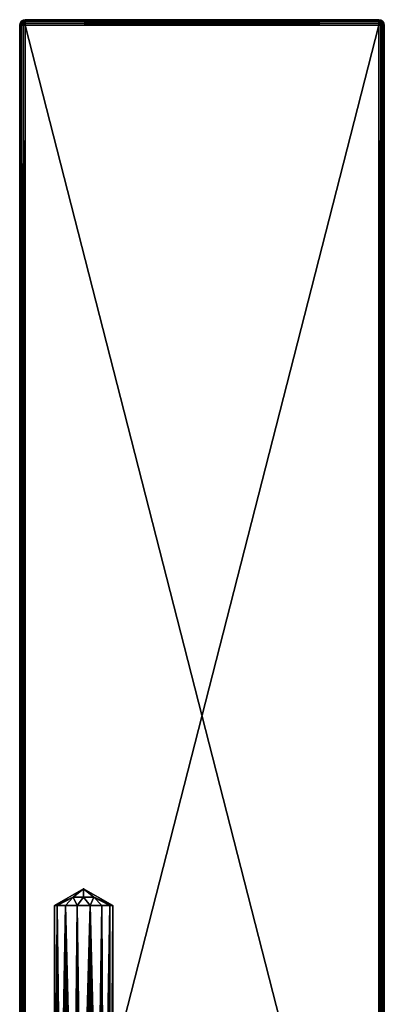
# Model space of a CAD drawing. Extents: x -75 to 75, y -83 to 432.
# Drawn here: x 49 to 69, y 124 to 178 of the extents above; entities that cross this region are included whole.
import ezdxf

# ---------------------------------------------------------------- set-up
doc = ezdxf.new("R2010")
doc.units = 0
doc.header["$MEASUREMENT"] = 0

msp = doc.modelspace()

# ---------------------------------------------------------------- linework, layer by layer
for points in [[(49.17078, 177.812744, 3.700449), (49.23584, 177.910065, -3.699551), (49.170742, 177.812775, -3.699552)], [(49.188141, 177.842896, -3.738352), (49.170742, 177.812775, -3.699552), (49.23584, 177.910065, -3.699551)], [(49.188141, 177.842896, -3.738352), (49.188141, 177.804077, -3.805651), (49.170742, 177.812775, -3.699552)], [(49.17078, 177.812744, 3.700449), (49.235878, 177.910034, 3.700449), (49.23584, 177.910065, -3.699551)], [(49.188179, 177.842834, 3.739249), (49.235878, 177.910034, 3.700449), (49.17078, 177.812744, 3.700449)], [(49.188179, 177.804047, 3.806548), (49.188179, 177.842834, 3.739249), (49.17078, 177.812744, 3.700449)], [(49.297935, 177.922974, -3.829452), (49.297935, 177.827881, -3.924552), (49.188141, 177.804077, -3.805651)], [(49.297935, 177.922974, -3.829452), (49.188141, 177.842896, -3.738352), (49.23584, 177.910065, -3.699551)], [(49.297935, 177.922974, -3.829452), (49.188141, 177.804077, -3.805651), (49.188141, 177.842896, -3.738352)], [(49.297935, 177.827881, -3.924552), (49.188141, 177.736786, -3.844452), (49.188141, 177.804077, -3.805651)], [(49.297935, 177.827881, -3.924552), (49.23584, 177.697983, -3.911653), (49.188141, 177.736786, -3.844452)], [(49.297974, 177.922943, 3.830348), (49.188179, 177.842834, 3.739249), (49.188179, 177.804047, 3.806548)], [(49.297974, 177.922943, 3.830348), (49.235878, 177.910034, 3.700449), (49.188179, 177.842834, 3.739249)], [(49.297977, 177.82785, 3.925448), (49.297974, 177.922943, 3.830348), (49.188179, 177.804047, 3.806548)], [(49.297977, 177.82785, 3.925448), (49.188179, 177.73674, 3.845348), (49.235882, 177.697937, 3.912548)], [(49.297977, 177.82785, 3.925448), (49.188179, 177.804047, 3.806548), (49.188179, 177.73674, 3.845348)], [(49.235878, 177.910034, 3.700449), (49.333134, 177.975174, -3.699552), (49.23584, 177.910065, -3.699551)], [(49.297935, 177.922974, -3.829452), (49.23584, 177.910065, -3.699551), (49.333134, 177.975174, -3.699552)], [(49.297935, 177.827881, -3.924552), (49.333138, 177.697983, -3.976753), (49.23584, 177.697983, -3.911653)], [(49.235878, 177.910034, 3.700449), (49.333172, 177.975143, 3.700449), (49.333134, 177.975174, -3.699552)], [(49.297974, 177.922943, 3.830348), (49.333172, 177.975143, 3.700449), (49.235878, 177.910034, 3.700449)], [(49.297977, 177.82785, 3.925448), (49.235882, 177.697937, 3.912548), (49.333179, 177.697937, 3.977647)], [(49.297935, 177.922974, -3.829452), (49.447933, 177.975174, -3.814352), (49.447933, 177.910065, -3.911653)], [(49.297935, 177.922974, -3.829452), (49.333134, 177.975174, -3.699552), (49.447933, 177.975174, -3.814352)], [(49.297935, 177.922974, -3.829452), (49.447933, 177.910065, -3.911653), (49.297935, 177.827881, -3.924552)], [(49.297935, 177.827881, -3.924552), (49.447933, 177.910065, -3.911653), (49.447937, 177.812775, -3.976753)], [(49.297935, 177.827881, -3.924552), (49.447937, 177.812775, -3.976753), (49.333138, 177.697983, -3.976753)], [(49.297974, 177.922943, 3.830348), (49.447971, 177.975128, 3.815248), (49.333172, 177.975143, 3.700449)], [(49.297974, 177.922943, 3.830348), (49.447975, 177.910034, 3.912548), (49.447971, 177.975128, 3.815248)], [(49.297977, 177.82785, 3.925448), (49.447975, 177.910034, 3.912548), (49.297974, 177.922943, 3.830348)], [(49.297977, 177.82785, 3.925448), (49.447975, 177.812729, 3.977647), (49.447975, 177.910034, 3.912548)], [(49.297977, 177.82785, 3.925448), (49.333179, 177.697937, 3.977647), (49.447975, 177.812729, 3.977647)], [(49.333172, 177.975143, 3.700449), (49.447933, 177.997955, -3.699552), (49.333134, 177.975174, -3.699552)], [(49.447933, 177.997955, -3.699552), (49.447933, 177.975174, -3.814352), (49.333134, 177.975174, -3.699552)], [(49.333172, 177.975143, 3.700449), (49.447971, 177.997925, 3.700448), (49.447933, 177.997955, -3.699552)], [(49.447971, 177.975128, 3.815248), (49.447971, 177.997925, 3.700448), (49.333172, 177.975143, 3.700449)], [(68.847557, 177.997589, -3.699651), (49.447933, 177.975174, -3.814352), (49.447933, 177.997955, -3.699552)], [(68.847595, 177.997559, 3.700349), (49.447933, 177.997955, -3.699552), (49.447971, 177.997925, 3.700448)], [(68.847557, 177.997589, -3.699651), (49.447933, 177.997955, -3.699552), (68.847595, 177.997559, 3.700349)], [(68.847557, 177.997589, -3.699651), (68.847557, 177.974808, -3.814451), (49.447933, 177.975174, -3.814352)], [(68.847557, 177.974808, -3.814451), (49.447933, 177.910065, -3.911653), (49.447933, 177.975174, -3.814352)], [(68.847557, 177.974808, -3.814451), (68.847557, 177.909698, -3.911752), (49.447933, 177.910065, -3.911653)], [(68.847565, 177.812408, -3.976852), (49.447937, 177.812775, -3.976753), (49.447933, 177.910065, -3.911653)], [(68.847557, 177.909698, -3.911752), (68.847565, 177.812408, -3.976852), (49.447933, 177.910065, -3.911653)], [(49.447971, 177.997925, 3.700448), (68.847595, 177.974762, 3.815149), (68.847595, 177.997559, 3.700349)], [(49.447971, 177.997925, 3.700448), (49.447971, 177.975128, 3.815248), (68.847595, 177.974762, 3.815149)], [(49.447971, 177.975128, 3.815248), (68.847595, 177.909668, 3.912448), (68.847595, 177.974762, 3.815149)], [(49.447971, 177.975128, 3.815248), (49.447975, 177.910034, 3.912548), (68.847595, 177.909668, 3.912448)], [(49.447975, 177.910034, 3.912548), (49.447975, 177.812729, 3.977647), (68.847595, 177.909668, 3.912448)], [(49.447975, 177.812729, 3.977647), (68.847603, 177.812363, 3.977548), (68.847595, 177.909668, 3.912448)], [(68.847557, 177.974808, -3.814451), (68.847557, 177.997589, -3.699651), (68.962357, 177.974792, -3.699652)], [(68.962357, 177.974792, -3.699652), (68.847557, 177.997589, -3.699651), (68.847595, 177.997559, 3.700349)], [(68.997559, 177.922607, -3.829552), (68.847557, 177.909698, -3.911752), (68.847557, 177.974808, -3.814451)], [(68.997559, 177.922607, -3.829552), (68.847557, 177.974808, -3.814451), (68.962357, 177.974792, -3.699652)], [(68.997559, 177.827515, -3.924653), (68.847557, 177.909698, -3.911752), (68.997559, 177.922607, -3.829552)], [(68.997559, 177.827515, -3.924653), (68.847565, 177.812408, -3.976852), (68.847557, 177.909698, -3.911752)], [(68.997559, 177.827515, -3.924653), (68.962364, 177.697601, -3.976853), (68.847565, 177.812408, -3.976852)], [(68.847595, 177.997559, 3.700349), (68.847595, 177.974762, 3.815149), (68.962395, 177.974762, 3.700348)], [(68.962357, 177.974792, -3.699652), (68.847595, 177.997559, 3.700349), (68.962395, 177.974762, 3.700348)], [(68.997597, 177.922546, 3.830248), (68.847595, 177.974762, 3.815149), (68.847595, 177.909668, 3.912448)], [(68.997597, 177.922546, 3.830248), (68.962395, 177.974762, 3.700348), (68.847595, 177.974762, 3.815149)], [(68.997597, 177.922546, 3.830248), (68.847595, 177.909668, 3.912448), (68.997597, 177.827454, 3.925347)], [(68.997597, 177.827454, 3.925347), (68.847595, 177.909668, 3.912448), (68.847603, 177.812363, 3.977548)], [(68.997597, 177.827454, 3.925347), (68.847603, 177.812363, 3.977548), (68.962402, 177.697556, 3.977547)], [(68.997559, 177.922607, -3.829552), (68.962357, 177.974792, -3.699652), (69.059654, 177.909698, -3.699653)], [(69.059654, 177.909698, -3.699653), (68.962357, 177.974792, -3.699652), (68.962395, 177.974762, 3.700348)], [(68.997559, 177.827515, -3.924653), (69.059662, 177.697601, -3.911754), (68.962364, 177.697601, -3.976853)], [(68.997597, 177.922546, 3.830248), (69.059692, 177.909668, 3.700347), (68.962395, 177.974762, 3.700348)], [(69.059654, 177.909698, -3.699653), (68.962395, 177.974762, 3.700348), (69.059692, 177.909668, 3.700347)], [(68.997597, 177.827454, 3.925347), (68.962402, 177.697556, 3.977547), (69.0597, 177.697556, 3.912446)], [(68.997559, 177.922607, -3.829552), (69.107353, 177.842499, -3.738453), (69.107361, 177.803711, -3.805753)], [(68.997559, 177.922607, -3.829552), (69.059654, 177.909698, -3.699653), (69.107353, 177.842499, -3.738453)], [(68.997559, 177.827515, -3.924653), (68.997559, 177.922607, -3.829552), (69.107361, 177.803711, -3.805753)], [(68.997559, 177.827515, -3.924653), (69.107361, 177.736404, -3.844554), (69.059662, 177.697601, -3.911754)], [(68.997559, 177.827515, -3.924653), (69.107361, 177.803711, -3.805753), (69.107361, 177.736404, -3.844554)], [(68.997597, 177.922546, 3.830248), (68.997597, 177.827454, 3.925347), (69.107391, 177.80365, 3.806446)], [(68.997597, 177.922546, 3.830248), (69.107391, 177.842468, 3.739147), (69.059692, 177.909668, 3.700347)], [(68.997597, 177.922546, 3.830248), (69.107391, 177.80365, 3.806446), (69.107391, 177.842468, 3.739147)], [(68.997597, 177.827454, 3.925347), (69.107399, 177.736359, 3.845246), (69.107391, 177.80365, 3.806446)], [(68.997597, 177.827454, 3.925347), (69.0597, 177.697556, 3.912446), (69.107399, 177.736359, 3.845246)], [(69.107353, 177.842499, -3.738453), (69.059654, 177.909698, -3.699653), (69.124756, 177.812393, -3.699654)], [(69.124756, 177.812393, -3.699654), (69.059654, 177.909698, -3.699653), (69.059692, 177.909668, 3.700347)], [(69.107391, 177.842468, 3.739147), (69.124794, 177.812363, 3.700346), (69.059692, 177.909668, 3.700347)], [(69.124756, 177.812393, -3.699654), (69.059692, 177.909668, 3.700347), (69.124794, 177.812363, 3.700346)], [(69.107361, 177.803711, -3.805753), (69.107353, 177.842499, -3.738453), (69.124756, 177.812393, -3.699654)], [(69.107391, 177.842468, 3.739147), (69.107391, 177.80365, 3.806446), (69.124794, 177.812363, 3.700346)], [(49.17078, 177.812744, 3.700449), (49.170742, 177.812775, -3.699552), (49.147942, 177.697968, -3.699552)], [(49.188141, 177.804077, -3.805651), (49.147942, 177.697968, -3.699552), (49.170742, 177.812775, -3.699552)], [(49.14798, 177.697937, 3.700448), (49.17078, 177.812744, 3.700449), (49.147942, 177.697968, -3.699552)], [(49.188141, 177.804077, -3.805651), (49.170742, 177.697983, -3.814352), (49.147942, 177.697968, -3.699552)], [(49.147942, 177.697968, -3.699552), (49.170742, 177.697983, -3.814352), (49.149403, 101.924843, -3.69994)], [(49.147942, 177.697968, -3.699552), (49.149403, 101.924843, -3.69994), (49.149406, 102.104927, -2.473639)], [(49.147942, 177.697968, -3.699552), (49.149406, 102.104927, -2.473639), (49.14941, 102.213333, -1.238839)], [(49.147942, 177.697968, -3.699552), (49.14941, 102.213333, -1.238839), (49.149414, 102.24942, 0.000062)], [(49.14798, 177.697937, 3.700448), (49.147942, 177.697968, -3.699552), (49.149414, 102.24942, 0.000062)], [(49.188179, 177.804047, 3.806548), (49.17078, 177.812744, 3.700449), (49.14798, 177.697937, 3.700448)], [(49.188179, 177.804047, 3.806548), (49.14798, 177.697937, 3.700448), (49.17078, 177.697937, 3.815248)], [(49.14798, 177.697937, 3.700448), (49.149414, 102.24942, 0.000062), (49.149422, 102.21331, 1.238961)], [(49.14798, 177.697937, 3.700448), (49.149422, 102.21331, 1.238961), (49.149429, 102.104897, 2.473761)], [(49.14798, 177.697937, 3.700448), (49.149429, 102.104897, 2.473761), (49.149441, 101.924797, 3.70006)], [(49.164539, 101.907997, 3.79396), (49.17078, 177.697937, 3.815248), (49.14798, 177.697937, 3.700448)], [(49.149441, 101.924797, 3.70006), (49.164539, 101.907997, 3.79396), (49.14798, 177.697937, 3.700448)], [(49.170742, 177.697983, -3.814352), (49.1828, 101.90004, -3.83724), (49.149403, 101.924843, -3.69994)], [(49.164539, 101.907997, 3.79396), (49.20734, 101.8927, 3.877259), (49.17078, 177.697937, 3.815248)], [(49.188141, 177.804077, -3.805651), (49.188141, 177.736786, -3.844452), (49.170742, 177.697983, -3.814352)], [(49.188141, 177.736786, -3.844452), (49.23584, 177.697983, -3.911653), (49.170742, 177.697983, -3.814352)], [(49.170742, 177.697983, -3.814352), (49.23584, 177.697983, -3.911653), (49.1828, 101.90004, -3.83724)], [(49.188179, 177.73674, 3.845348), (49.188179, 177.804047, 3.806548), (49.17078, 177.697937, 3.815248)], [(49.188179, 177.73674, 3.845348), (49.17078, 177.697937, 3.815248), (49.235882, 177.697937, 3.912548)], [(49.20734, 101.8927, 3.877259), (49.235882, 177.697937, 3.912548), (49.17078, 177.697937, 3.815248)], [(49.23584, 177.697983, -3.911653), (49.2743, 101.880341, -3.943341), (49.1828, 101.90004, -3.83724)], [(49.20734, 101.8927, 3.877259), (49.314041, 101.875702, 3.967759), (49.235882, 177.697937, 3.912548)], [(49.23584, 177.697983, -3.911653), (49.333138, 177.697983, -3.976753), (49.2743, 101.880341, -3.943341)], [(49.314041, 101.875702, 3.967759), (49.333179, 177.697937, 3.977647), (49.235882, 177.697937, 3.912548)], [(49.333138, 177.697983, -3.976753), (49.3573, 101.872337, -3.985541), (49.2743, 101.880341, -3.943341)], [(49.314041, 101.875702, 3.967759), (49.449436, 101.869499, 4.000058), (49.333179, 177.697937, 3.977647)], [(49.447937, 177.812775, -3.976753), (49.447937, 177.697968, -3.999553), (49.333138, 177.697983, -3.976753)], [(49.333138, 177.697983, -3.976753), (49.447937, 177.697968, -3.999553), (49.3573, 101.872337, -3.985541)], [(49.447975, 177.697937, 4.000446), (49.447975, 177.812729, 3.977647), (49.333179, 177.697937, 3.977647)], [(49.449436, 101.869499, 4.000058), (49.447975, 177.697937, 4.000446), (49.333179, 177.697937, 3.977647)], [(49.447937, 177.697968, -3.999553), (49.449398, 101.869537, -3.999942), (49.3573, 101.872337, -3.985541)], [(68.847565, 177.697601, -3.999653), (49.447937, 177.697968, -3.999553), (49.447937, 177.812775, -3.976753)], [(68.847565, 177.812408, -3.976852), (68.847565, 177.697601, -3.999653), (49.447937, 177.812775, -3.976753)], [(49.447937, 177.697968, -3.999553), (68.849022, 101.869164, -4.000041), (49.449398, 101.869537, -3.999942)], [(68.847565, 177.697601, -3.999653), (68.849022, 101.869164, -4.000041), (49.447937, 177.697968, -3.999553)], [(49.447975, 177.812729, 3.977647), (49.447975, 177.697937, 4.000446), (68.847603, 177.812363, 3.977548)], [(49.447975, 177.697937, 4.000446), (68.847603, 177.697571, 4.000347), (68.847603, 177.812363, 3.977548)], [(49.449436, 101.869499, 4.000058), (68.847603, 177.697571, 4.000347), (49.447975, 177.697937, 4.000446)], [(68.84906, 101.869133, 3.999959), (68.847603, 177.697571, 4.000347), (49.449436, 101.869499, 4.000058)], [(68.847565, 177.697601, -3.999653), (68.847565, 177.812408, -3.976852), (68.962364, 177.697601, -3.976853)], [(68.849022, 101.869164, -4.000041), (68.847565, 177.697601, -3.999653), (68.962364, 177.697601, -3.976853)], [(68.847603, 177.812363, 3.977548), (68.847603, 177.697571, 4.000347), (68.962402, 177.697556, 3.977547)], [(68.847603, 177.697571, 4.000347), (68.84906, 101.869133, 3.999959), (68.941162, 101.871918, 3.985559)], [(68.962402, 177.697556, 3.977547), (68.847603, 177.697571, 4.000347), (68.941162, 101.871918, 3.985559)], [(68.984421, 101.875366, -3.967742), (68.849022, 101.869164, -4.000041), (68.962364, 177.697601, -3.976853)], [(68.962402, 177.697556, 3.977547), (68.941162, 101.871918, 3.985559), (69.024162, 101.879921, 3.943358)], [(68.984421, 101.875366, -3.967742), (68.962364, 177.697601, -3.976853), (69.059662, 177.697601, -3.911754)], [(69.0597, 177.697556, 3.912446), (68.962402, 177.697556, 3.977547), (69.024162, 101.879921, 3.943358)], [(69.091118, 101.892357, -3.877242), (68.984421, 101.875366, -3.967742), (69.059662, 177.697601, -3.911754)], [(69.0597, 177.697556, 3.912446), (69.024162, 101.879921, 3.943358), (69.115662, 101.89962, 3.837258)], [(69.107361, 177.736404, -3.844554), (69.124756, 177.697601, -3.814454), (69.059662, 177.697601, -3.911754)], [(69.091118, 101.892357, -3.877242), (69.059662, 177.697601, -3.911754), (69.124756, 177.697601, -3.814454)], [(69.107399, 177.736359, 3.845246), (69.0597, 177.697556, 3.912446), (69.124794, 177.697556, 3.815146)], [(69.124794, 177.697556, 3.815146), (69.0597, 177.697556, 3.912446), (69.115662, 101.89962, 3.837258)], [(69.133919, 101.907654, -3.793942), (69.091118, 101.892357, -3.877242), (69.124756, 177.697601, -3.814454)], [(69.107361, 177.803711, -3.805753), (69.124756, 177.812393, -3.699654), (69.14756, 177.697601, -3.699654)], [(69.107361, 177.803711, -3.805753), (69.14756, 177.697601, -3.699654), (69.124756, 177.697601, -3.814454)], [(69.107361, 177.736404, -3.844554), (69.107361, 177.803711, -3.805753), (69.124756, 177.697601, -3.814454)], [(69.107391, 177.80365, 3.806446), (69.147598, 177.697571, 3.700346), (69.124794, 177.812363, 3.700346)], [(69.107391, 177.80365, 3.806446), (69.124794, 177.697556, 3.815146), (69.147598, 177.697571, 3.700346)], [(69.107391, 177.80365, 3.806446), (69.107399, 177.736359, 3.845246), (69.124794, 177.697556, 3.815146)], [(69.124794, 177.697556, 3.815146), (69.115662, 101.89962, 3.837258), (69.149055, 101.924423, 3.699958)], [(69.124756, 177.812393, -3.699654), (69.124794, 177.812363, 3.700346), (69.147598, 177.697571, 3.700346)], [(69.14756, 177.697601, -3.699654), (69.124756, 177.812393, -3.699654), (69.147598, 177.697571, 3.700346)], [(69.133919, 101.907654, -3.793942), (69.124756, 177.697601, -3.814454), (69.14756, 177.697601, -3.699654)], [(69.147598, 177.697571, 3.700346), (69.124794, 177.697556, 3.815146), (69.149055, 101.924423, 3.699958)], [(69.149017, 101.924454, -3.700042), (69.133919, 101.907654, -3.793942), (69.14756, 177.697601, -3.699654)], [(69.14756, 177.697601, -3.699654), (69.149033, 102.249031, -0.000041), (69.149025, 102.212936, -1.238941)], [(69.14756, 177.697601, -3.699654), (69.149025, 102.212936, -1.238941), (69.149017, 102.104553, -2.473742)], [(69.14756, 177.697601, -3.699654), (69.149017, 102.104553, -2.473742), (69.149017, 101.924454, -3.700042)], [(69.147598, 177.697571, 3.700346), (69.149033, 102.249031, -0.000041), (69.14756, 177.697601, -3.699654)], [(69.147598, 177.697571, 3.700346), (69.149055, 101.924423, 3.699958), (69.149048, 102.104523, 2.473659)], [(69.147598, 177.697571, 3.700346), (69.149048, 102.104523, 2.473659), (69.14904, 102.212929, 1.238859)], [(69.147598, 177.697571, 3.700346), (69.14904, 102.212929, 1.238859), (69.149033, 102.249031, -0.000041)], [(51.048859, 129.368958, 0.000191), (52.083122, 129.830841, -0.565512), (52.648808, 130.292709, 0.000187)], [(52.648808, 130.292709, 0.000187), (52.08313, 129.830826, 0.565888), (51.048859, 129.368958, 0.000191)], [(52.083122, 129.830841, -0.565512), (52.648811, 129.830826, -0.799815), (52.648808, 130.292709, 0.000187)], [(52.648819, 129.830811, 0.800185), (52.08313, 129.830826, 0.565888), (52.648808, 130.292709, 0.000187)], [(52.648808, 130.292709, 0.000187), (53.214504, 129.830811, -0.565518), (54.248795, 129.368896, 0.000174)], [(52.648811, 129.830826, -0.799815), (53.214504, 129.830811, -0.565518), (52.648808, 130.292709, 0.000187)], [(54.248795, 129.368896, 0.000174), (53.214508, 129.830811, 0.565882), (52.648808, 130.292709, 0.000187)], [(53.214508, 129.830811, 0.565882), (52.648819, 129.830811, 0.800185), (52.648808, 130.292709, 0.000187)], [(51.207249, 129.368958, -0.69401), (52.083122, 129.830841, -0.565512), (51.048859, 129.368958, 0.000191)], [(51.048859, 129.368958, 0.000191), (52.08313, 129.830826, 0.565888), (51.207256, 129.368958, 0.69439)], [(51.651237, 129.368958, -1.250712), (52.083122, 129.830841, -0.565512), (51.207249, 129.368958, -0.69401)], [(51.207256, 129.368958, 0.69439), (52.08313, 129.830826, 0.565888), (51.651253, 129.368942, 1.251088)], [(52.292824, 129.368942, -1.559716), (52.083122, 129.830841, -0.565512), (51.651237, 129.368958, -1.250712)], [(51.651253, 129.368942, 1.251088), (52.08313, 129.830826, 0.565888), (52.292839, 129.368927, 1.560084)], [(52.292824, 129.368942, -1.559716), (52.648811, 129.830826, -0.799815), (52.083122, 129.830841, -0.565512)], [(52.292839, 129.368927, 1.560084), (52.08313, 129.830826, 0.565888), (52.648819, 129.830811, 0.800185)], [(53.00481, 129.368927, -1.559719), (52.648811, 129.830826, -0.799815), (52.292824, 129.368942, -1.559716)], [(52.292839, 129.368927, 1.560084), (52.648819, 129.830811, 0.800185), (53.004826, 129.368912, 1.560081)], [(53.00481, 129.368927, -1.559719), (53.214504, 129.830811, -0.565518), (52.648811, 129.830826, -0.799815)], [(53.004826, 129.368912, 1.560081), (52.648819, 129.830811, 0.800185), (53.214508, 129.830811, 0.565882)], [(53.6464, 129.368912, -1.250723), (53.214504, 129.830811, -0.565518), (53.00481, 129.368927, -1.559719)], [(53.004826, 129.368912, 1.560081), (53.214508, 129.830811, 0.565882), (53.646412, 129.368896, 1.251078)], [(54.090393, 129.368896, -0.694025), (53.214504, 129.830811, -0.565518), (53.6464, 129.368912, -1.250723)], [(54.248795, 129.368896, 0.000174), (53.214504, 129.830811, -0.565518), (54.090393, 129.368896, -0.694025)], [(53.646412, 129.368896, 1.251078), (53.214508, 129.830811, 0.565882), (54.090401, 129.368896, 0.694375)], [(54.090401, 129.368896, 0.694375), (53.214508, 129.830811, 0.565882), (54.248795, 129.368896, 0.000174)], [(51.207256, 129.368958, 0.69439), (51.17115, 103.869453, 0.61236), (51.048859, 129.368958, 0.000191)], [(51.17115, 103.869453, 0.61236), (51.049347, 103.869453, 0.00006), (51.048859, 129.368958, 0.000191)], [(51.048859, 129.368958, 0.000191), (51.049347, 103.869453, 0.00006), (51.207249, 129.368958, -0.69401)], [(51.049347, 103.869453, 0.00006), (51.207741, 103.869453, -0.694141), (51.207249, 129.368958, -0.69401)], [(51.517944, 103.869431, 1.131458), (51.17115, 103.869453, 0.61236), (51.207256, 129.368958, 0.69439)], [(51.207249, 129.368958, -0.69401), (51.207741, 103.869453, -0.694141), (51.651237, 129.368958, -1.250712)], [(51.651253, 129.368942, 1.251088), (51.517944, 103.869431, 1.131458), (51.207256, 129.368958, 0.69439)], [(51.207741, 103.869453, -0.694141), (51.65173, 103.869453, -1.250843), (51.651237, 129.368958, -1.250712)], [(52.037037, 103.869423, 1.478255), (51.517944, 103.869431, 1.131458), (51.651253, 129.368942, 1.251088)], [(51.651237, 129.368958, -1.250712), (52.293316, 103.869431, -1.559846), (52.292824, 129.368942, -1.559716)], [(51.65173, 103.869453, -1.250843), (52.293316, 103.869431, -1.559846), (51.651237, 129.368958, -1.250712)], [(52.292839, 129.368927, 1.560084), (52.037037, 103.869423, 1.478255), (51.651253, 129.368942, 1.251088)], [(52.649323, 103.869423, 1.600052), (52.037037, 103.869423, 1.478255), (52.292839, 129.368927, 1.560084)], [(52.292824, 129.368942, -1.559716), (52.293316, 103.869431, -1.559846), (53.00481, 129.368927, -1.559719)], [(53.004826, 129.368912, 1.560081), (52.649323, 103.869423, 1.600052), (52.292839, 129.368927, 1.560084)], [(52.293316, 103.869431, -1.559846), (53.005302, 103.869423, -1.55985), (53.00481, 129.368927, -1.559719)], [(53.261612, 103.8694, 1.478249), (52.649323, 103.869423, 1.600052), (53.004826, 129.368912, 1.560081)], [(53.00481, 129.368927, -1.559719), (53.646893, 103.869408, -1.250853), (53.6464, 129.368912, -1.250723)], [(53.005302, 103.869423, -1.55985), (53.646893, 103.869408, -1.250853), (53.00481, 129.368927, -1.559719)], [(53.646412, 129.368896, 1.251078), (53.261612, 103.8694, 1.478249), (53.004826, 129.368912, 1.560081)], [(53.780701, 103.869392, 1.131446), (53.261612, 103.8694, 1.478249), (53.646412, 129.368896, 1.251078)], [(53.6464, 129.368912, -1.250723), (53.646893, 103.869408, -1.250853), (54.090393, 129.368896, -0.694025)], [(54.090401, 129.368896, 0.694375), (53.780701, 103.869392, 1.131446), (53.646412, 129.368896, 1.251078)], [(53.646893, 103.869408, -1.250853), (54.090885, 103.869392, -0.694155), (54.090393, 129.368896, -0.694025)], [(54.127491, 103.869377, 0.612345), (53.780701, 103.869392, 1.131446), (54.090401, 129.368896, 0.694375)], [(54.090393, 129.368896, -0.694025), (54.090885, 103.869392, -0.694155), (54.248795, 129.368896, 0.000174)], [(54.248795, 129.368896, 0.000174), (54.127491, 103.869377, 0.612345), (54.090401, 129.368896, 0.694375)], [(54.090885, 103.869392, -0.694155), (54.249287, 103.869377, 0.000044), (54.248795, 129.368896, 0.000174)], [(54.249287, 103.869377, 0.000044), (54.127491, 103.869377, 0.612345), (54.248795, 129.368896, 0.000174)]]:
    msp.add_3dface(points)

doc.saveas('drawing.dxf')
